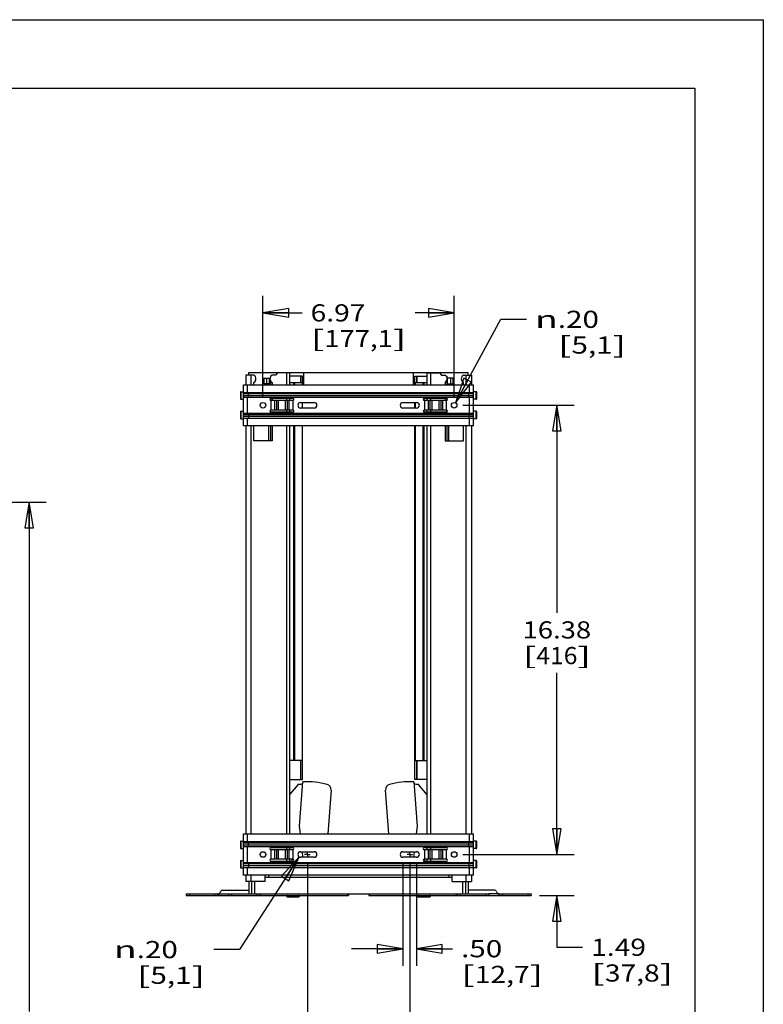
# Model space of a CAD drawing. Units: inches. Extents: x 0 to 17, y 0 to 11.
# Drawn here: x 11.6 to 17, y 3.8 to 11 of the extents above; entities that cross this region are included whole.
import ezdxf
from ezdxf.enums import TextEntityAlignment as Align

# ---------------------------------------------------------------- set-up
doc = ezdxf.new("R2010")
doc.units = ezdxf.units.IN
doc.header["$LTSCALE"] = 0.935
doc.header["$MEASUREMENT"] = 0
doc.linetypes.add('CENTER', pattern=[0.6, 0.375, -0.075, 0.075, -0.075])
doc.layers.get('0').update_dxf_attribs({"linetype": 'CONTINUOUS'})
for name, color, linetype in [('02___PRT_ALL_AXES', 7, 'CONTINUOUS'), ('03___PRT_ALL_CURVES', 7, 'CONTINUOUS'), ('DEFAULT_1', 7, 'CENTER')]:
    doc.layers.add(name, color=color, linetype=linetype)
doc.styles.get("Standard").update_dxf_attribs({"font": 'bluprnt.ttf'})
doc.styles.add('TEXTSTYLE_1', font='gdt', dxfattribs={"width": 0.8})
doc.dimstyles.new('DIMSTYLE_1', dxfattribs={"dimtxt": 0.125, "dimasz": 0.1875, "dimexe": 0.125, "dimexo": 0.0625, "dimgap": 0.0625, "dimtad": 0, "dimtih": 1, "dimtoh": 1, "dimlfac": 5, "dimzin": 4, "dimdsep": 46, "dimtxsty": 'Standard', "dimblk": 'CLOSED', "dimblk1": 'CLOSED', "dimblk2": 'CLOSED', "dimcen": 0.09, "dimadec": 3, "dimazin": 1, "dimtfac": 1, "dimtdec": 3, "dimtofl": 0, "dimtmove": 0, "dimatfit": 3, "dimldrblk": 'CLOSED', "dimfxl": 0, "dimtolj": 1, "dimtzin": 4, "dimarcsym": 0})
doc.dimstyles.new('DIMSTYLE_2', dxfattribs={"dimtxt": 0.125, "dimasz": 0.1875, "dimexe": 0.125, "dimexo": 0.0625, "dimgap": 0.09, "dimtad": 0, "dimtih": 1, "dimtoh": 1, "dimlfac": 5, "dimzin": 4, "dimdsep": 46, "dimtxsty": 'Standard', "dimblk": 'CLOSED', "dimblk1": 'CLOSED', "dimblk2": 'CLOSED', "dimcen": 0.09, "dimadec": 3, "dimazin": 1, "dimtfac": 1, "dimtdec": 3, "dimtofl": 0, "dimtmove": 0, "dimatfit": 1, "dimldrblk": 'CLOSED', "dimfxl": 0, "dimtolj": 1, "dimtzin": 4, "dimarcsym": 0})

# ---------------------------------------------------------------- blocks, each defined once
blk = doc.blocks.new('_CLOSED')
at = {"color": 0, "linetype": 'ByBlock'}
for p, q in [((0, 0), (-1, 0.167)), ((-1, 0.167), (-1, -0.167)), ((-1, -0.167), (0, 0)), ((-1, 0), (0, 0))]:
    blk.add_line(p, q, dxfattribs=at)
blk = doc.blocks.new('*D1')
at = {"color": 7, "linetype": 'Continuous'}
for p, q in [((10.6205, 7.4821), (11.7699, 7.4821)), ((11.6449, 7.4821), (11.6449, 3.769)), ((11.6449, 2.3743), (11.6449, 3.3315)), ((10.5201, 2.3743), (11.7699, 2.3743))]:
    blk.add_line(p, q, dxfattribs=at)
at = {"color": 7, "linetype": 'Continuous', "xscale": 0.1875, "yscale": 0.1875, "zscale": 0.1875}
for p, rotation in [((11.6449, 7.4821), 90), ((11.6449, 2.3743), 270)]:
    blk.add_blockref('_CLOSED', p, dxfattribs=dict(at, rotation=rotation))
at = {"color": 7, "linetype": 'Continuous'}
for s, p, p2 in [('25.54', (11.2949, 3.5815), (11.7949, 3.5815)), ('[', (11.2949, 3.394), (11.3949, 3.394)), ('648,7', (11.3949, 3.394), (11.8949, 3.394)), (']', (11.8949, 3.394), (11.9949, 3.394))]:
    blk.add_text(s, height=0.125, dxfattribs=at).set_placement(p, p2, align=Align.FIT)
blk = doc.blocks.new('*D14')
at = {"color": 7, "linetype": 'Continuous'}
for p, q in [((13.6134, 4.8963), (13.1792, 4.22)), ((13.1792, 4.22), (12.9917, 4.22))]:
    blk.add_line(p, q, dxfattribs=at)
at = {"color": 7, "linetype": 'Continuous', "xscale": 0.1875, "yscale": 0.1875, "zscale": 0.1875, "rotation": 57.30342476709999}
blk.add_blockref('_CLOSED', (13.6134, 4.8963), dxfattribs=at)
at = {"color": 7, "linetype": 'Continuous', "style": 'TEXTSTYLE_1'}
blk.add_text('n', height=0.125, dxfattribs=at).set_placement((12.2626, 4.1575), (12.4292, 4.1575), align=Align.FIT)
at = {"color": 7, "linetype": 'Continuous'}
for s, p, p2 in [('.20', (12.4292, 4.1575), (12.7292, 4.1575)), ('[', (12.4292, 3.97), (12.5292, 3.97)), ('5,1', (12.5292, 3.97), (12.8292, 3.97)), (']', (12.8292, 3.97), (12.9292, 3.97))]:
    blk.add_text(s, height=0.125, dxfattribs=at).set_placement(p, p2, align=Align.FIT)
blk = doc.blocks.new('*D15')
at = {"color": 7, "linetype": 'Continuous'}
for p, q in [((14.371, 4.8506), (14.371, 4.1012)), ((14.471, 4.8506), (14.471, 4.1012)), ((14.371, 4.2262), (13.996, 4.2262)), ((14.471, 4.2262), (14.733, 4.2262))]:
    blk.add_line(p, q, dxfattribs=at)
at = {"color": 7, "linetype": 'Continuous', "xscale": 0.1875, "yscale": 0.1875, "zscale": 0.1875}
blk.add_blockref('_CLOSED', (14.371, 4.2262), dxfattribs=at)
at = {"color": 7, "linetype": 'Continuous', "xscale": 0.1875, "yscale": 0.1875, "zscale": 0.1875, "rotation": 180}
blk.add_blockref('_CLOSED', (14.471, 4.2262), dxfattribs=at)
at = {"color": 7, "linetype": 'Continuous'}
for s, p, p2 in [('.50', (14.7955, 4.1637), (15.0955, 4.1637)), ('[', (14.7955, 3.9762), (14.8955, 3.9762)), ('12,7', (14.8955, 3.9762), (15.2955, 3.9762)), (']', (15.2955, 3.9762), (15.3955, 3.9762))]:
    blk.add_text(s, height=0.125, dxfattribs=at).set_placement(p, p2, align=Align.FIT)
blk = doc.blocks.new('*D16')
at = {"color": 7, "linetype": 'Continuous'}
for p, q in [((15.4941, 4.9131), (15.4941, 5.2881)), ((14.8075, 4.9131), (15.6191, 4.9131)), ((15.3681, 4.6151), (15.6191, 4.6151)), ((15.4941, 4.6151), (15.4941, 4.2367)), ((15.4941, 4.2367), (15.6816, 4.2367))]:
    blk.add_line(p, q, dxfattribs=at)
at = {"color": 7, "linetype": 'Continuous', "xscale": 0.1875, "yscale": 0.1875, "zscale": 0.1875}
for p, rotation in [((15.4941, 4.9131), 270), ((15.4941, 4.6151), 90)]:
    blk.add_blockref('_CLOSED', p, dxfattribs=dict(at, rotation=rotation))
at = {"color": 7, "linetype": 'Continuous'}
for s, p, p2 in [('1.49', (15.7441, 4.1742), (16.1441, 4.1742)), ('[', (15.7441, 3.9867), (15.8441, 3.9867)), ('37,8', (15.8441, 3.9867), (16.2441, 3.9867)), (']', (16.2441, 3.9867), (16.3441, 3.9867))]:
    blk.add_text(s, height=0.125, dxfattribs=at).set_placement(p, p2, align=Align.FIT)
blk = doc.blocks.new('*D17')
at = {"color": 7, "linetype": 'Continuous'}
for p, q in [((14.8075, 8.1887), (15.6191, 8.1887)), ((15.4941, 8.1887), (15.4941, 6.6759)), ((15.4941, 4.9131), (15.4941, 6.2384)), ((14.8075, 4.9131), (15.6191, 4.9131))]:
    blk.add_line(p, q, dxfattribs=at)
at = {"color": 7, "linetype": 'Continuous', "xscale": 0.1875, "yscale": 0.1875, "zscale": 0.1875}
for p, rotation in [((15.4941, 8.1887), 90), ((15.4941, 4.9131), 270)]:
    blk.add_blockref('_CLOSED', p, dxfattribs=dict(at, rotation=rotation))
at = {"color": 7, "linetype": 'Continuous'}
for s, p, p2 in [('16.38', (15.2441, 6.4884), (15.7441, 6.4884)), ('[', (15.2441, 6.3009), (15.3441, 6.3009)), ('416', (15.3441, 6.3009), (15.6441, 6.3009)), (']', (15.6441, 6.3009), (15.7441, 6.3009))]:
    blk.add_text(s, height=0.125, dxfattribs=at).set_placement(p, p2, align=Align.FIT)
blk = doc.blocks.new('*D18')
at = {"color": 7, "linetype": 'Continuous'}
for p, q in [((14.7545, 8.2063), (15.0843, 8.8153)), ((15.0843, 8.8153), (15.2718, 8.8153))]:
    blk.add_line(p, q, dxfattribs=at)
at = {"color": 7, "linetype": 'Continuous', "xscale": 0.1875, "yscale": 0.1875, "zscale": 0.1875, "rotation": 241.5589471159}
blk.add_blockref('_CLOSED', (14.7545, 8.2063), dxfattribs=at)
at = {"color": 7, "linetype": 'Continuous', "style": 'TEXTSTYLE_1'}
blk.add_text('n', height=0.125, dxfattribs=at).set_placement((15.3343, 8.7528), (15.501, 8.7528), align=Align.FIT)
at = {"color": 7, "linetype": 'Continuous'}
for s, p, p2 in [('.20', (15.501, 8.7528), (15.801, 8.7528)), ('[', (15.501, 8.5653), (15.601, 8.5653)), ('5,1', (15.601, 8.5653), (15.901, 8.5653)), (']', (15.901, 8.5653), (16.001, 8.5653))]:
    blk.add_text(s, height=0.125, dxfattribs=at).set_placement(p, p2, align=Align.FIT)
blk = doc.blocks.new('*D19')
at = {"color": 7, "linetype": 'Continuous'}
for p, q in [((13.3502, 8.2512), (13.3502, 8.9874)), ((14.745, 8.2512), (14.745, 8.9874)), ((13.3502, 8.8624), (13.6351, 8.8624)), ((14.745, 8.8624), (14.4601, 8.8624))]:
    blk.add_line(p, q, dxfattribs=at)
at = {"color": 7, "linetype": 'Continuous', "xscale": 0.1875, "yscale": 0.1875, "zscale": 0.1875, "rotation": 180}
blk.add_blockref('_CLOSED', (13.3502, 8.8624), dxfattribs=at)
at = {"color": 7, "linetype": 'Continuous', "xscale": 0.1875, "yscale": 0.1875, "zscale": 0.1875}
blk.add_blockref('_CLOSED', (14.745, 8.8624), dxfattribs=at)
at = {"color": 7, "linetype": 'Continuous'}
for s, p, p2 in [('6.97', (13.6976, 8.7999), (14.0976, 8.7999)), ('[', (13.6976, 8.6124), (13.7976, 8.6124)), ('177,1', (13.7976, 8.6124), (14.2976, 8.6124)), (']', (14.2976, 8.6124), (14.3976, 8.6124))]:
    blk.add_text(s, height=0.125, dxfattribs=at).set_placement(p, p2, align=Align.FIT)
blk = doc.blocks.new('*D20')
at = {"color": 7, "linetype": 'Continuous'}
for p, q in [((13.6742, 4.8412), (13.6742, 3.5318)), ((14.421, 4.8391), (14.421, 3.5318)), ((13.6742, 3.6568), (13.2992, 3.6568)), ((14.421, 3.6568), (14.796, 3.6568))]:
    blk.add_line(p, q, dxfattribs=at)
at = {"color": 7, "linetype": 'Continuous', "xscale": 0.1875, "yscale": 0.1875, "zscale": 0.1875}
blk.add_blockref('_CLOSED', (13.6742, 3.6568), dxfattribs=at)
at = {"color": 7, "linetype": 'Continuous', "xscale": 0.1875, "yscale": 0.1875, "zscale": 0.1875, "rotation": 180}
blk.add_blockref('_CLOSED', (14.421, 3.6568), dxfattribs=at)
at = {"color": 7, "linetype": 'Continuous'}
for s, p, p2 in [('3.73', (13.7476, 3.5943), (14.1476, 3.5943)), ('[', (13.7476, 3.4068), (13.8476, 3.4068)), ('94,8', (13.8476, 3.4068), (14.2476, 3.4068)), (']', (14.2476, 3.4068), (14.3476, 3.4068))]:
    blk.add_text(s, height=0.125, dxfattribs=at).set_placement(p, p2, align=Align.FIT)

msp = doc.modelspace()

# ---------------------------------------------------------------- linework, layer by layer
at = {"color": 7, "linetype": 'Continuous'}
for p, q in [((0, 11), (17, 11)), ((17, 11), (17, 0)), ((0.5, 10.5), (16.5, 10.5)), ((16.5, 10.5), (16.5, 0.5)), ((13.2242, 8.4091), (13.2242, 8.3387)), ((13.2832, 8.4091), (13.2242, 8.4091)), ((13.2476, 8.4091), (13.2476, 8.4271)), ((13.2476, 8.4271), (14.8476, 8.4271)), ((13.4043, 8.4012), (13.4043, 8.3947)), ((13.4083, 8.4012), (13.4043, 8.4012)), ((13.4415, 8.4091), (13.4171, 8.4089)), ((13.4561, 8.4248), (13.4415, 8.4091)), ((13.5462, 8.4248), (13.4561, 8.4248)), ((13.5462, 8.3387), (13.5462, 8.4248)), ((13.6232, 8.4012), (13.5462, 8.4012)), ((13.624, 8.4012), (13.624, 8.3539)), ((13.6382, 8.4012), (13.624, 8.4012)), ((13.6382, 8.3387), (13.6382, 8.4012)), ((13.6476, 8.3387), (13.6476, 8.4271)), ((14.4476, 8.3387), (14.4476, 8.4271)), ((14.457, 8.3387), (14.457, 8.4012)), ((14.457, 8.4012), (14.4712, 8.4012)), ((14.4712, 8.4012), (14.4712, 8.3539)), ((14.472, 8.4012), (14.5489, 8.4012)), ((14.5489, 8.3387), (14.5489, 8.4248)), ((14.5489, 8.4248), (14.6391, 8.4248)), ((14.6391, 8.4248), (14.6536, 8.4091)), ((14.6536, 8.4091), (14.6781, 8.4089)), ((14.6869, 8.4012), (14.6909, 8.4012)), ((14.6909, 8.4012), (14.6909, 8.3947)), ((14.8119, 8.4091), (14.871, 8.4091)), ((14.8476, 8.4091), (14.8476, 8.4271)), ((14.871, 8.4091), (14.871, 8.3387)), ((13.2084, 8.0387), (13.2084, 8.3387)), ((13.2084, 8.3387), (14.8868, 8.3387)), ((13.2832, 8.3387), (13.2832, 8.3542)), ((13.3561, 8.3861), (13.3561, 8.346)), ((13.3561, 8.3861), (13.4017, 8.3861)), ((13.3987, 8.346), (13.3561, 8.346)), ((13.3584, 8.346), (13.3584, 8.3861)), ((13.3771, 8.3861), (13.3771, 8.346)), ((13.3987, 8.346), (13.3987, 8.3759)), ((13.3987, 8.3759), (13.4019, 8.3759)), ((13.3994, 8.3759), (13.3994, 8.3861)), ((13.4043, 8.3683), (13.4043, 8.3387)), ((13.4171, 8.3542), (13.4171, 8.3387)), ((13.5462, 8.3539), (13.6356, 8.3539)), ((13.5797, 8.3539), (13.5797, 8.3387)), ((13.6356, 8.3539), (13.6356, 8.3387)), ((14.4596, 8.3539), (14.4596, 8.3387)), ((14.4596, 8.3539), (14.5489, 8.3539)), ((14.5155, 8.3539), (14.5155, 8.3387)), ((14.6781, 8.3542), (14.6781, 8.3387)), ((14.6909, 8.3683), (14.6909, 8.3387)), ((14.6933, 8.3759), (14.6965, 8.3759)), ((14.7391, 8.3861), (14.6934, 8.3861)), ((14.6958, 8.3759), (14.6958, 8.3861)), ((14.6965, 8.346), (14.6965, 8.3759)), ((14.6965, 8.346), (14.7391, 8.346)), ((14.7181, 8.3861), (14.7181, 8.346)), ((14.7368, 8.346), (14.7368, 8.3861)), ((14.7391, 8.346), (14.7391, 8.3861)), ((14.8119, 8.3387), (14.8119, 8.3542)), ((14.8868, 8.0387), (14.8868, 8.3387)), ((13.1859, 8.2827), (13.1859, 8.2367)), ((13.2084, 8.2827), (14.8868, 8.2827)), ((14.8868, 8.2717), (13.2084, 8.2717)), ((14.8868, 8.2577), (13.2084, 8.2577)), ((13.244, 8.2717), (13.2421, 8.2827)), ((13.2421, 8.2467), (13.244, 8.2577)), ((13.244, 8.2577), (13.244, 8.2717)), ((14.8512, 8.2717), (14.8531, 8.2827)), ((14.8512, 8.2577), (14.8512, 8.2717)), ((14.8531, 8.2467), (14.8512, 8.2577)), ((14.9093, 8.2367), (14.9093, 8.2827)), ((13.2084, 8.2467), (14.8868, 8.2467)), ((13.4043, 8.239), (13.4043, 8.2244)), ((13.4076, 8.2397), (13.5676, 8.2397)), ((13.5676, 8.2237), (13.4076, 8.2237)), ((13.4171, 8.2397), (13.4171, 8.2237)), ((13.5462, 8.2237), (13.5462, 8.2397)), ((13.6242, 8.2087), (13.7242, 8.2087)), ((13.6356, 8.2087), (13.6356, 8.1687)), ((13.6382, 8.1687), (13.6382, 8.2087)), ((14.371, 8.2087), (14.471, 8.2087)), ((14.457, 8.1687), (14.457, 8.2087)), ((14.4596, 8.2087), (14.4596, 8.1687)), ((14.5276, 8.2397), (14.6876, 8.2397)), ((14.6876, 8.2237), (14.5276, 8.2237)), ((14.5489, 8.2237), (14.5489, 8.2397)), ((14.6781, 8.2397), (14.6781, 8.2237)), ((14.6909, 8.239), (14.6909, 8.2244)), ((13.1859, 8.1407), (13.1859, 8.0947)), ((13.2084, 8.1307), (14.8868, 8.1307)), ((14.8868, 8.1197), (13.2084, 8.1197)), ((13.2421, 8.1307), (13.244, 8.1197)), ((13.244, 8.1197), (13.244, 8.1057)), ((13.4043, 8.153), (13.4043, 8.1506)), ((13.5676, 8.1537), (13.4076, 8.1537)), ((13.5676, 8.1377), (13.4076, 8.1377)), ((13.5462, 8.1377), (13.5462, 8.1537)), ((13.7242, 8.1687), (13.6242, 8.1687)), ((14.471, 8.1687), (14.371, 8.1687)), ((14.6876, 8.1537), (14.5276, 8.1537)), ((14.6876, 8.1377), (14.5276, 8.1377)), ((14.5489, 8.1377), (14.5489, 8.1537)), ((14.6909, 8.153), (14.6909, 8.1506)), ((14.8531, 8.1307), (14.8512, 8.1197)), ((14.8512, 8.1197), (14.8512, 8.1057)), ((14.9093, 8.0947), (14.9093, 8.1407)), ((14.8868, 8.1057), (13.2084, 8.1057)), ((13.2084, 8.0947), (14.8868, 8.0947)), ((13.244, 8.1057), (13.2421, 8.0947)), ((14.8512, 8.1057), (14.8531, 8.0947)), ((14.8868, 8.0387), (13.2084, 8.0387)), ((13.2242, 8.0387), (13.2242, 5.0631)), ((13.2832, 7.9287), (13.2832, 8.0387)), ((13.3896, 8.0387), (13.3896, 7.9287)), ((13.4043, 8.0387), (13.4043, 7.9287)), ((13.4171, 8.0387), (13.4171, 7.9287)), ((13.5462, 5.0631), (13.5462, 8.0387)), ((13.5797, 8.0387), (13.5797, 5.598)), ((13.6356, 8.0387), (13.6356, 5.598)), ((13.6382, 5.4602), (13.6382, 8.0387)), ((14.457, 5.4602), (14.457, 8.0387)), ((14.4596, 8.0387), (14.4596, 5.598)), ((14.5155, 8.0387), (14.5155, 5.598)), ((14.5489, 5.0631), (14.5489, 8.0387)), ((14.6781, 8.0387), (14.6781, 7.9287)), ((14.6909, 8.0387), (14.6909, 7.9287)), ((14.7056, 7.9287), (14.7056, 8.0387)), ((14.8119, 7.9287), (14.8119, 8.0387)), ((14.871, 8.0387), (14.871, 5.0631)), ((13.4171, 7.9287), (13.2832, 7.9287)), ((14.6781, 7.9287), (14.8119, 7.9287)), ((13.6356, 5.598), (13.5462, 5.598)), ((13.624, 5.598), (13.624, 5.4602)), ((14.4596, 5.598), (14.5489, 5.598)), ((14.4712, 5.598), (14.4712, 5.4602)), ((13.546, 5.4602), (13.6232, 5.4602)), ((13.624, 5.4602), (13.6382, 5.4602)), ((14.4712, 5.4602), (14.457, 5.4602)), ((14.5491, 5.4602), (14.472, 5.4602)), ((13.6058, 5.4226), (13.5462, 5.3535)), ((13.6173, 5.1207), (13.6417, 5.4432)), ((14.4495, 5.4432), (14.4739, 5.1207)), ((14.5489, 5.3489), (14.4855, 5.4226)), ((13.8472, 5.3825), (13.8231, 5.0631)), ((14.2682, 5.0631), (14.244, 5.3825)), ((13.6235, 5.0631), (13.6173, 5.1207)), ((14.4739, 5.1207), (14.4677, 5.0631)), ((13.2084, 5.0631), (14.8868, 5.0631)), ((13.2084, 4.7631), (13.2084, 5.0631)), ((14.8868, 4.7631), (14.8868, 5.0631)), ((13.1859, 5.0069), (13.1859, 4.9609)), ((13.2084, 5.0071), (14.8868, 5.0071)), ((14.8868, 4.9961), (13.2084, 4.9961)), ((14.8868, 4.9821), (13.2084, 4.9821)), ((13.2084, 4.9711), (14.8868, 4.9711)), ((13.244, 4.9961), (13.2421, 5.0071)), ((13.2421, 4.9711), (13.244, 4.9821)), ((13.244, 4.9821), (13.244, 4.9961)), ((13.4076, 4.9641), (13.5676, 4.9641)), ((13.5462, 4.9481), (13.5462, 4.9641)), ((14.5276, 4.9641), (14.6876, 4.9641)), ((14.5489, 4.9481), (14.5489, 4.9641)), ((14.8512, 4.9961), (14.8531, 5.0071)), ((14.8512, 4.9821), (14.8512, 4.9961)), ((14.8531, 4.9711), (14.8512, 4.9821)), ((14.9093, 4.9609), (14.9093, 5.0069)), ((13.5676, 4.9481), (13.4076, 4.9481)), ((13.6242, 4.9331), (13.7242, 4.9331)), ((13.6418, 4.8934), (13.6242, 4.8934)), ((13.7242, 4.8931), (13.6242, 4.8931)), ((13.6419, 4.8931), (13.6375, 4.9331)), ((13.7242, 4.8934), (13.6919, 4.8934)), ((14.371, 4.9331), (14.471, 4.9331)), ((14.3993, 4.8934), (14.371, 4.8934)), ((14.471, 4.8931), (14.371, 4.8931)), ((14.4537, 4.9331), (14.4494, 4.8931)), ((14.471, 4.8934), (14.4494, 4.8934)), ((14.6876, 4.9481), (14.5276, 4.9481)), ((13.1859, 4.8651), (13.1859, 4.8191)), ((13.2084, 4.8551), (14.8868, 4.8551)), ((14.8868, 4.8441), (13.2084, 4.8441)), ((14.8868, 4.8301), (13.2084, 4.8301)), ((13.2084, 4.8191), (14.8868, 4.8191)), ((13.2421, 4.8551), (13.244, 4.8441)), ((13.244, 4.8301), (13.2421, 4.8191)), ((13.244, 4.8441), (13.244, 4.8301)), ((13.5676, 4.8781), (13.4076, 4.8781)), ((13.5676, 4.8621), (13.4076, 4.8621)), ((13.5462, 4.8621), (13.5462, 4.8781)), ((13.5628, 4.8621), (13.5628, 4.8781)), ((14.6876, 4.8781), (14.5276, 4.8781)), ((14.6876, 4.8621), (14.5276, 4.8621)), ((14.5284, 4.8781), (14.5284, 4.8621)), ((14.5489, 4.8621), (14.5489, 4.8781)), ((14.8531, 4.8551), (14.8512, 4.8441)), ((14.8512, 4.8441), (14.8512, 4.8301)), ((14.8512, 4.8301), (14.8531, 4.8191)), ((14.9093, 4.8191), (14.9093, 4.8651)), ((14.8868, 4.7631), (13.2084, 4.7631)), ((13.2242, 4.7631), (13.2242, 4.7161)), ((13.3651, 4.7161), (13.3651, 4.7631)), ((14.73, 4.7451), (13.3651, 4.7451)), ((13.3896, 4.7631), (13.3896, 4.7451)), ((14.7056, 4.7631), (14.7056, 4.7451)), ((14.73, 4.7161), (14.73, 4.7631)), ((14.871, 4.7631), (14.871, 4.7161)), ((13.3651, 4.7161), (13.2242, 4.7161)), ((13.2476, 4.7161), (13.2476, 4.6271)), ((13.2676, 4.7161), (13.2676, 4.6271)), ((14.73, 4.7161), (14.871, 4.7161)), ((14.8276, 4.7161), (14.8276, 4.6271)), ((14.8476, 4.7161), (14.8476, 4.6271)), ((12.7896, 4.6271), (12.7896, 4.6151)), ((12.7896, 4.6151), (13.9736, 4.6151)), ((13.0191, 4.6151), (13.0191, 4.6271)), ((13.054, 4.6531), (13.2476, 4.6531)), ((13.0976, 4.6271), (13.0976, 4.6151)), ((13.2476, 4.6271), (14.8476, 4.6271)), ((13.3271, 4.6151), (13.3271, 4.6271)), ((13.9702, 4.6151), (13.9702, 4.6271)), ((13.9736, 4.6271), (13.9736, 4.6151)), ((14.1216, 4.6271), (14.1216, 4.6151)), ((14.1216, 4.6151), (15.3056, 4.6151)), ((14.1249, 4.6151), (14.1249, 4.6271)), ((14.7681, 4.6151), (14.7681, 4.6271)), ((15.0411, 4.6531), (14.8476, 4.6531)), ((14.9976, 4.6271), (14.9976, 4.6151)), ((15.0761, 4.6151), (15.0761, 4.6271)), ((15.3056, 4.6271), (15.3056, 4.6151))]:
    msp.add_line(p, q, dxfattribs=at)
at = {"color": 9, "linetype": 'Continuous'}
for p, q in [((13.2636, 8.3387), (13.2636, 8.4091)), ((13.5226, 8.4248), (13.5226, 8.3387)), ((13.6232, 8.4012), (13.6232, 8.3539)), ((14.472, 8.4012), (14.472, 8.3539)), ((14.5726, 8.4248), (14.5726, 8.3387)), ((14.8316, 8.3387), (14.8316, 8.4091)), ((13.2384, 8.2827), (13.2384, 8.3387)), ((13.5718, 8.3539), (13.5718, 8.3387)), ((14.5234, 8.3539), (14.5234, 8.3387)), ((14.8568, 8.2827), (14.8568, 8.3387)), ((13.1899, 8.2867), (13.1899, 8.2327)), ((14.9053, 8.2327), (14.9053, 8.2867)), ((13.2384, 8.1307), (13.2384, 8.2467)), ((13.4076, 8.2237), (13.4076, 8.1537)), ((13.4351, 8.2237), (13.4351, 8.1537)), ((13.4478, 8.2237), (13.4478, 8.1537)), ((13.4619, 8.2237), (13.4619, 8.1537)), ((13.5133, 8.2237), (13.5133, 8.1537)), ((13.5226, 8.2397), (13.5226, 8.2237)), ((13.5273, 8.2237), (13.5273, 8.1537)), ((13.5401, 8.2237), (13.5401, 8.1537)), ((13.5676, 8.2237), (13.5676, 8.1537)), ((13.5718, 8.2385), (13.5718, 8.225)), ((14.5234, 8.2385), (14.5234, 8.225)), ((14.5276, 8.2237), (14.5276, 8.1537)), ((14.5551, 8.2237), (14.5551, 8.1537)), ((14.5678, 8.2237), (14.5678, 8.1537)), ((14.5726, 8.2397), (14.5726, 8.2237)), ((14.5819, 8.2237), (14.5819, 8.1537)), ((14.6333, 8.2237), (14.6333, 8.1537)), ((14.6473, 8.2237), (14.6473, 8.1537)), ((14.6601, 8.2237), (14.6601, 8.1537)), ((14.6876, 8.2237), (14.6876, 8.1537)), ((14.8568, 8.1307), (14.8568, 8.2467)), ((13.1899, 8.1447), (13.1899, 8.0907)), ((13.5226, 8.1537), (13.5226, 8.1377)), ((13.5718, 8.1525), (13.5718, 8.139)), ((14.5234, 8.1525), (14.5234, 8.139)), ((14.5726, 8.1537), (14.5726, 8.1377)), ((14.9053, 8.0907), (14.9053, 8.1447)), ((13.2384, 8.0387), (13.2384, 8.0947)), ((14.8568, 8.0387), (14.8568, 8.0947)), ((13.2636, 5.0631), (13.2636, 8.0387)), ((13.5226, 8.0387), (13.5226, 5.0631)), ((13.5718, 8.0387), (13.5718, 5.598)), ((14.5234, 8.0387), (14.5234, 5.598)), ((14.5726, 8.0387), (14.5726, 5.0631)), ((14.8316, 5.0631), (14.8316, 8.0387)), ((13.6232, 5.598), (13.6232, 5.4602)), ((14.472, 5.598), (14.472, 5.4602)), ((13.2384, 5.0071), (13.2384, 5.0631)), ((14.8568, 5.0071), (14.8568, 5.0631)), ((13.1899, 5.0109), (13.1899, 4.9569)), ((13.2384, 4.8551), (13.2384, 4.9711)), ((13.5226, 4.9641), (13.5226, 4.9481)), ((14.5726, 4.9641), (14.5726, 4.9481)), ((14.8568, 4.8551), (14.8568, 4.9711)), ((14.9053, 4.9569), (14.9053, 5.0109)), ((13.4076, 4.9481), (13.4076, 4.8781)), ((13.4351, 4.9481), (13.4351, 4.8781)), ((13.4478, 4.9481), (13.4478, 4.8781)), ((13.4619, 4.9481), (13.4619, 4.8781)), ((13.5133, 4.9481), (13.5133, 4.8781)), ((13.5273, 4.9481), (13.5273, 4.8781)), ((13.5401, 4.9481), (13.5401, 4.8781)), ((13.5676, 4.9481), (13.5676, 4.8781)), ((14.5276, 4.9481), (14.5276, 4.8781)), ((14.5551, 4.9481), (14.5551, 4.8781)), ((14.5678, 4.9481), (14.5678, 4.8781)), ((14.5819, 4.9481), (14.5819, 4.8781)), ((14.6333, 4.9481), (14.6333, 4.8781)), ((14.6473, 4.9481), (14.6473, 4.8781)), ((14.6601, 4.9481), (14.6601, 4.8781)), ((14.6876, 4.9481), (14.6876, 4.8781)), ((13.1899, 4.8691), (13.1899, 4.8151)), ((13.2384, 4.7631), (13.2384, 4.8191)), ((13.5226, 4.8781), (13.5226, 4.8621)), ((14.5726, 4.8781), (14.5726, 4.8621)), ((14.8568, 4.7631), (14.8568, 4.8191)), ((14.9053, 4.8151), (14.9053, 4.8691)), ((13.2636, 4.7161), (13.2636, 4.7631)), ((14.8316, 4.7161), (14.8316, 4.7631)), ((12.8136, 4.6271), (12.8136, 4.6151)), ((12.9973, 4.6271), (12.9973, 4.6151)), ((13.0286, 4.6271), (13.0976, 4.6271)), ((13.1216, 4.6271), (13.1216, 4.6151)), ((13.3053, 4.6271), (13.3053, 4.6151)), ((13.5251, 4.6111), (13.6141, 4.6111)), ((14.4811, 4.6111), (14.5701, 4.6111)), ((14.7899, 4.6271), (14.7899, 4.6151)), ((14.9736, 4.6271), (14.9736, 4.6151)), ((15.0666, 4.6271), (14.9976, 4.6271)), ((15.0979, 4.6271), (15.0979, 4.6151)), ((15.2816, 4.6271), (15.2816, 4.6151))]:
    msp.add_line(p, q, dxfattribs=at)
at = {"color": 3, "linetype": 'Continuous'}
for p, q in [((12.7896, 4.6271), (13.0286, 4.6271)), ((13.0976, 4.6271), (13.2476, 4.6271)), ((14.8476, 4.6271), (14.9976, 4.6271)), ((15.0666, 4.6271), (15.3056, 4.6271))]:
    msp.add_line(p, q, dxfattribs=at)
at = {"color": 7, "linetype": 'Continuous'}
for centre in [(13.3502, 8.1887), (14.745, 8.1887), (13.3502, 4.9131), (14.745, 4.9131)]:
    msp.add_circle(centre, 0.02, dxfattribs=at)
for centre, radius, start, end in [((13.2675, 8.3815), 0.0315, 300, 60.12805), ((13.4329, 8.3815), 0.0315, 119.87195, 240), ((14.6623, 8.3815), 0.0315, 300, 60.12805), ((14.8277, 8.3815), 0.0315, 119.87195, 240), ((13.1899, 8.2827), 0.004, 90, 180), ((14.9053, 8.2827), 0.004, 0, 90), ((13.1899, 8.2367), 0.004, 180, 270), ((13.4076, 8.2317), 0.008, 90, 270), ((13.5676, 8.2317), 0.008, 270, 90), ((13.6242, 8.1887), 0.02, 90, 270), ((13.7242, 8.1887), 0.02, 270, 90), ((14.371, 8.1887), 0.02, 90, 270), ((14.471, 8.1887), 0.02, 270, 90), ((14.5276, 8.2317), 0.008, 90, 269.99997), ((14.6876, 8.2317), 0.008, 270.00001, 90), ((14.9053, 8.2367), 0.004, 270, 360), ((13.1899, 8.1407), 0.004, 90, 180), ((13.4076, 8.1457), 0.008, 90, 270), ((13.4329, 8.1374), 0.0315, 149.18118, 174.34467), ((13.5676, 8.1457), 0.008, 270, 90), ((14.5276, 8.1457), 0.008, 90.00002, 270), ((14.6876, 8.1457), 0.008, 270, 89.99997), ((14.6623, 8.1374), 0.0315, 5.65533, 30.81882), ((14.9053, 8.1407), 0.004, 0, 90), ((13.1899, 8.0947), 0.004, 180, 270), ((14.9053, 8.0947), 0.004, 270, 360), ((13.6675, 4.8753), 0.5508, 92.82996, 96.44106), ((13.6675, 4.8753), 0.5685, 74.61264, 92.60607), ((13.8079, 5.3855), 0.0394, 355.68105, 74.61264), ((14.2833, 5.3855), 0.0394, 105.38736, 184.31895), ((14.4237, 4.8753), 0.5685, 87.39393, 105.38736), ((14.4237, 4.8753), 0.5508, 83.55894, 87.17004), ((13.1899, 5.0069), 0.004, 90, 180), ((13.1899, 4.9609), 0.004, 180, 270), ((13.4076, 4.9561), 0.008, 90, 270), ((13.5676, 4.9561), 0.008, 270, 90), ((14.5276, 4.9561), 0.008, 90, 269.99997), ((14.6876, 4.9561), 0.008, 270.00001, 90), ((14.9053, 5.0069), 0.004, 0, 90), ((14.9053, 4.9609), 0.004, 270, 360), ((13.6242, 4.9131), 0.02, 90, 270), ((13.7242, 4.9131), 0.02, 270, 90), ((14.371, 4.9131), 0.02, 90, 270), ((14.471, 4.9131), 0.02, 270, 90), ((13.1899, 4.8651), 0.004, 90, 180), ((13.1899, 4.8191), 0.004, 180, 270), ((13.4076, 4.8701), 0.008, 90, 270), ((13.5676, 4.8701), 0.008, 270, 90), ((14.5276, 4.8701), 0.008, 90.00002, 270), ((14.6876, 4.8701), 0.008, 270, 89.99997), ((14.9053, 4.8651), 0.004, 0, 90), ((14.9053, 4.8191), 0.004, 270, 360), ((12.9973, 4.6661), 0.05, 308.73942, 336.22001), ((13.054, 4.6411), 0.012, 90, 156.22001), ((13.5291, 4.6111), 0.004, 90, 180), ((13.6101, 4.6111), 0.004, 0, 90), ((14.4851, 4.6111), 0.004, 90, 180), ((14.5661, 4.6111), 0.004, 0, 90), ((15.0411, 4.6411), 0.012, 23.77999, 90), ((15.0979, 4.6661), 0.05, 203.77999, 231.26058)]:
    msp.add_arc(centre, radius, start, end, dxfattribs=at)
for points, knots in [([(13.0286, 4.6271), (13.0282, 4.6262), (13.0275, 4.6245), (13.0264, 4.6221), (13.0253, 4.6199), (13.0241, 4.6181), (13.0229, 4.6168), (13.0217, 4.6158), (13.0204, 4.6153), (13.0195, 4.6151), (13.0191, 4.6151)], [0, 0, 0, 0, 0.180726, 0.349299, 0.500306, 0.631576, 0.743043, 0.837868, 0.921306, 1, 1, 1, 1]), ([(13.3366, 4.6271), (13.3362, 4.6262), (13.3355, 4.6245), (13.3344, 4.6221), (13.3333, 4.6199), (13.3321, 4.6181), (13.3309, 4.6168), (13.3297, 4.6158), (13.3284, 4.6153), (13.3275, 4.6151), (13.3271, 4.6151)], [0, 0, 0, 0, 0.180726, 0.349299, 0.500306, 0.631576, 0.743043, 0.837868, 0.921306, 1, 1, 1, 1]), ([(13.9675, 4.6271), (13.9676, 4.6264), (13.9678, 4.6249), (13.9682, 4.6227), (13.9686, 4.6207), (13.9689, 4.6191), (13.9691, 4.618), (13.9693, 4.6173), (13.9694, 4.6167), (13.9696, 4.6161), (13.9698, 4.6157), (13.9699, 4.6154), (13.97, 4.6153), (13.9701, 4.6152), (13.9702, 4.6151), (13.9702, 4.6151)], [0, 0, 0, 0, 0.185655, 0.366042, 0.534401, 0.684226, 0.750228, 0.809413, 0.861208, 0.905077, 0.940603, 0.967729, 0.97826, 0.986933, 1, 1, 1, 1]), ([(14.1249, 4.6151), (14.125, 4.6151), (14.1251, 4.6152), (14.1252, 4.6153), (14.1253, 4.6154), (14.1254, 4.6157), (14.1256, 4.6161), (14.1257, 4.6167), (14.1259, 4.6173), (14.1261, 4.618), (14.1263, 4.6191), (14.1266, 4.6207), (14.127, 4.6227), (14.1273, 4.6249), (14.1276, 4.6264), (14.1277, 4.6271)], [0, 0, 0, 0, 0.013067, 0.02174, 0.032271, 0.059397, 0.094923, 0.138792, 0.190587, 0.249772, 0.315774, 0.465599, 0.633958, 0.814345, 1, 1, 1, 1]), ([(14.7681, 4.6151), (14.7677, 4.6151), (14.7668, 4.6153), (14.7655, 4.6158), (14.7643, 4.6168), (14.7631, 4.6181), (14.7619, 4.6199), (14.7608, 4.6221), (14.7596, 4.6245), (14.7589, 4.6262), (14.7586, 4.6271)], [0, 0, 0, 0, 0.078694, 0.162132, 0.256957, 0.368424, 0.499694, 0.650701, 0.819274, 1, 1, 1, 1]), ([(15.0761, 4.6151), (15.0757, 4.6151), (15.0748, 4.6153), (15.0735, 4.6158), (15.0723, 4.6168), (15.0711, 4.6181), (15.0699, 4.6199), (15.0688, 4.6221), (15.0676, 4.6245), (15.0669, 4.6262), (15.0666, 4.6271)], [0, 0, 0, 0, 0.078694, 0.162132, 0.256957, 0.368424, 0.499694, 0.650701, 0.819274, 1, 1, 1, 1])]:
    msp.add_open_spline(points, degree=3, knots=knots, dxfattribs=at)
at = {"layer": '02___PRT_ALL_AXES', "color": 7, "linetype": 'Continuous'}
for p, q in [((13.1899, 8.2867), (13.2084, 8.2867)), ((14.9053, 8.2867), (14.8868, 8.2867)), ((13.1899, 8.2327), (13.2084, 8.2327)), ((14.9053, 8.2327), (14.8868, 8.2327)), ((13.1899, 8.1447), (13.2084, 8.1447)), ((14.9053, 8.1447), (14.8868, 8.1447)), ((13.1899, 8.0907), (13.2084, 8.0907)), ((14.9053, 8.0907), (14.8868, 8.0907)), ((13.1899, 5.0109), (13.2084, 5.0109)), ((13.1899, 4.9569), (13.2084, 4.9569)), ((14.9053, 5.0109), (14.8868, 5.0109)), ((14.9053, 4.9569), (14.8868, 4.9569)), ((13.1899, 4.8691), (13.2084, 4.8691)), ((13.1899, 4.8151), (13.2084, 4.8151)), ((14.9053, 4.8691), (14.8868, 4.8691)), ((14.9053, 4.8151), (14.8868, 4.8151)), ((13.5251, 4.6111), (13.5251, 4.6047)), ((13.5251, 4.6047), (13.6141, 4.6047)), ((13.6141, 4.6111), (13.6141, 4.6047)), ((14.4811, 4.6111), (14.4811, 4.6047)), ((14.4811, 4.6047), (14.5701, 4.6047)), ((14.5701, 4.6111), (14.5701, 4.6047))]:
    msp.add_line(p, q, dxfattribs=at)
at = {"layer": '03___PRT_ALL_CURVES', "color": 7, "linetype": 'Continuous'}
for p, q in [((13.2876, 4.7161), (13.2876, 4.6271)), ((14.8076, 4.6271), (14.8076, 4.7161))]:
    msp.add_line(p, q, dxfattribs=at)
at = {"layer": 'DEFAULT_1', "color": 7, "linetype": 'CENTER'}
for p, q in [((13.6742, 4.9131), (13.6542, 4.9131)), ((13.6742, 4.9131), (13.6742, 4.9332)), ((13.6742, 4.9131), (13.6942, 4.9131)), ((13.6742, 4.9131), (13.6742, 4.8931)), ((14.421, 4.9131), (14.401, 4.9131)), ((14.421, 4.9131), (14.421, 4.9332)), ((14.421, 4.9131), (14.441, 4.9131)), ((14.421, 4.9131), (14.421, 4.8931))]:
    msp.add_line(p, q, dxfattribs=at)

# ---------------------------------------------------------------- dimensions: what is measured, and where the dimension line sits
at = {"color": 7, "linetype": 'Continuous'}
for base, p1, p2, picture, middle in [((14.745, 8.8624), (13.3502, 8.1887), (14.745, 8.1887), '*D19', (14.0476, 8.7687)), ((14.421, 3.6568), (13.6742, 4.9037), (14.421, 4.9016), '*D20', (14.0476, 3.5631)), ((14.471, 4.2262), (14.371, 4.9131), (14.471, 4.9131), '*D15', (15.0955, 4.1325))]:
    dim = msp.add_linear_dim(base=base, p1=p1, p2=p2, text='<>\\P[]', dimstyle='DIMSTYLE_1', dxfattribs=at)
    dim.commit()
    dim.dimension.update_dxf_attribs({"geometry": picture, "text_midpoint": middle, "dimtype": 160})
for p1, p2, picture, middle in [((14.7545, 8.2063), (14.7355, 8.1711), '*D18', (15.6677, 8.7215)), ((13.6134, 4.8963), (13.635, 4.93), '*D14', (12.5959, 4.1262))]:
    dim = msp.add_diameter_dim_2p(p1=p1, p2=p2, text='%%c<>\\P[]', dimstyle='DIMSTYLE_2', override={"dimpost": '<>'}, dxfattribs=at)
    dim.commit()
    dim.dimension.update_dxf_attribs({"geometry": picture, "text_midpoint": middle, "dimtype": 163})
for base, p1, p2, angle, picture, middle in [((15.4941, 8.1887), (14.745, 4.9131), (14.745, 8.1887), 90, '*D17', (15.4941, 6.4572)), ((11.6449, 2.3743), (10.558, 7.4821), (10.4576, 2.3743), 270, '*D1', (11.6449, 3.5503)), ((15.4941, 4.9131), (15.3056, 4.6151), (14.745, 4.9131), 90, '*D16', (16.0441, 4.1429))]:
    dim = msp.add_linear_dim(base=base, p1=p1, p2=p2, angle=angle, text='<>\\P[]', dimstyle='DIMSTYLE_1', dxfattribs=at)
    dim.commit()
    dim.dimension.update_dxf_attribs({"geometry": picture, "text_midpoint": middle, "dimtype": 160})

doc.saveas('drawing.dxf')
